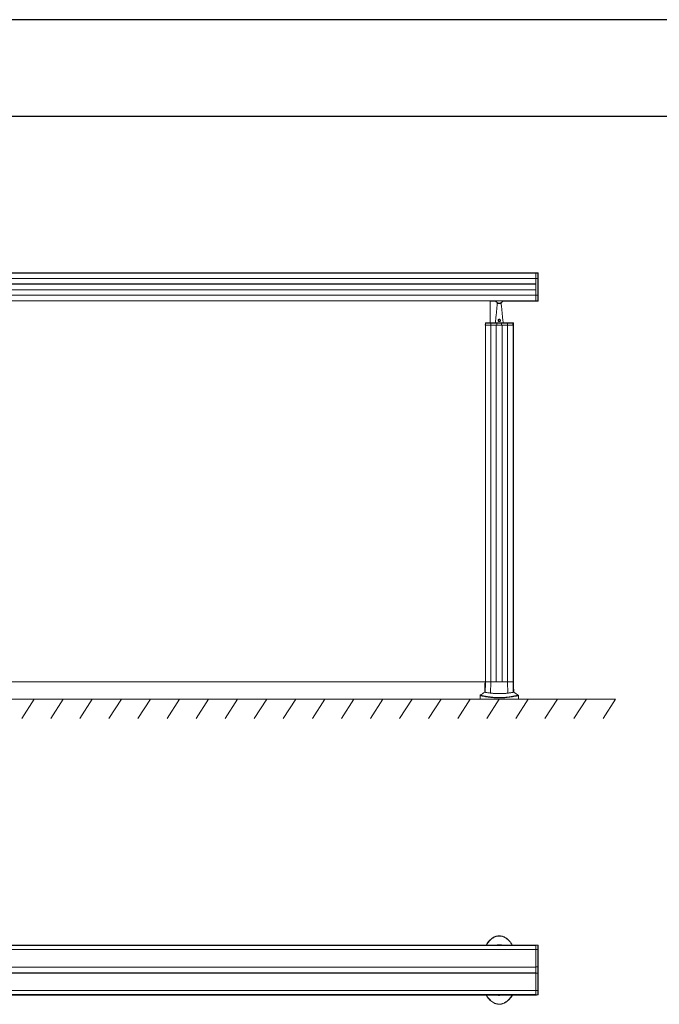
# Model space of a CAD drawing. Units: millimetres. Extents: x -17561 to -10136, y 76 to 5326.
# Drawn here: x -13437 to -11787, y 2787 to 5326 of the extents above; entities that cross this region are included whole.
import ezdxf

# ---------------------------------------------------------------- set-up
doc = ezdxf.new("R2010")
doc.units = ezdxf.units.MM
doc.layers.get('0').update_dxf_attribs({"lineweight": 15})
doc.layers.add('CAJETIN', color=7, linetype='Continuous')
doc.layers.add('Grosor 0', color=7, linetype='Continuous', lineweight=0)

# ---------------------------------------------------------------- blocks, each defined once
blk = doc.blocks.new('Suelo Largo')
blk.add_line((0, 0), (5100, 0))
at = {"layer": 'Grosor 0'}
for p, q in [((3600, 0), (3567.8, -50.1)), ((3675, 0), (3642.8, -50.1)), ((3750, 0), (3717.8, -50.1)), ((3825, 0), (3792.8, -50.1)), ((3900, 0), (3867.8, -50.1)), ((3975, 0), (3942.8, -50.1)), ((4050, 0), (4017.8, -50.1)), ((4125, 0), (4092.8, -50.1)), ((4200, 0), (4167.8, -50.1)), ((4275, 0), (4242.8, -50.1)), ((4350, 0), (4317.8, -50.1)), ((4425, 0), (4392.8, -50.1)), ((4500, 0), (4467.8, -50.1)), ((4575, 0), (4542.8, -50.1)), ((4650, 0), (4617.8, -50.1)), ((4725, 0), (4692.8, -50.1)), ((4800, 0), (4767.8, -50.1)), ((4875, 0), (4842.8, -50.1)), ((4950, 0), (4917.8, -50.1)), ((5025, 0), (4992.8, -50.1)), ((5100, 0), (5067.8, -50.1))]:
    blk.add_line(p, q, dxfattribs=at)

msp = doc.modelspace()

# ---------------------------------------------------------------- linework, layer by layer
at = {"color": 7, "linetype": 'Continuous', "lineweight": 15}
for p, q in [((-12105.607, 4673.313), (-12105.607, 4672.109)), ((-12105.607, 4672.197), (-12105.607, 4673.313)), ((-12100.094, 4671.964), (-12100.094, 4673.168)), ((-12099.607, 4672.668), (-12099.607, 4671.465)), ((-12105.607, 4672.197), (-16793.607, 4672.197)), ((-16793.607, 4672.109), (-12105.607, 4672.109)), ((-16793.607, 4658.199), (-12105.607, 4658.199)), ((-12105.607, 4672.109), (-12105.607, 4658.199)), ((-12105.607, 4658.199), (-12105.607, 4672.109)), ((-12100.094, 4658.079), (-12105.607, 4658.199)), ((-12105.607, 4658.199), (-12105.607, 4615.019)), ((-12105.607, 4644.359), (-12105.607, 4658.199)), ((-12100.094, 4658.079), (-12100.094, 4671.964)), ((-12100.094, 4615.138), (-12100.094, 4658.079)), ((-12099.607, 4671.465), (-12099.607, 4657.666)), ((-12099.607, 4657.666), (-12099.607, 4615.552)), ((-16793.607, 4644.359), (-12105.607, 4644.359)), ((-12105.607, 4644.159), (-16793.607, 4644.159)), ((-12105.607, 4629.059), (-16793.607, 4629.059)), ((-16793.607, 4628.859), (-12105.607, 4628.859)), ((-12105.607, 4629.059), (-12105.607, 4644.159)), ((-12105.607, 4615.019), (-12105.607, 4628.859)), ((-16793.607, 4615.019), (-12105.607, 4615.019)), ((-16793.607, 4601.109), (-12105.607, 4601.109)), ((-12105.607, 4601.021), (-16793.607, 4601.021)), ((-12223.314, 4600.646), (-12223.314, 4543.746)), ((-12100.094, 4615.138), (-12105.607, 4615.019)), ((-12105.607, 4615.019), (-12105.607, 4601.109)), ((-12105.607, 4601.109), (-12105.607, 4615.019)), ((-12105.607, 4601.109), (-12105.607, 4599.905)), ((-12105.607, 4599.905), (-12105.607, 4601.021)), ((-12100.094, 4601.253), (-12100.094, 4615.138)), ((-12100.094, 4600.049), (-12100.094, 4601.253)), ((-12099.607, 4615.552), (-12099.607, 4601.753)), ((-12099.607, 4601.753), (-12099.607, 4600.549)), ((-12204.607, 4593.809), (-12194.607, 4593.809)), ((-12235.839, 4537.809), (-12235.195, 4537.809)), ((-12235.574, 4537.809), (-12235.107, 4537.809)), ((-12234.962, 4543.322), (-12235.46, 4543.322)), ((-12235.195, 3618.215), (-12235.195, 4537.809)), ((-12235.107, 4537.809), (-12221.197, 4537.809)), ((-12235.107, 4537.809), (-12235.107, 3618.215)), ((-12235.107, 4537.809), (-12221.197, 4537.809)), ((-12221.077, 4543.322), (-12234.962, 4543.322)), ((-12234.949, 4543.809), (-12234.463, 4543.809)), ((-12234.463, 4543.809), (-12220.664, 4543.809)), ((-12221.077, 4543.322), (-12221.197, 4537.809)), ((-12221.197, 4537.809), (-12205.764, 4537.809)), ((-12221.197, 4537.809), (-12221.197, 3618.215)), ((-12221.197, 4537.809), (-12207.357, 4537.809)), ((-12205.62, 4543.322), (-12221.077, 4543.322)), ((-12220.664, 4543.809), (-12205.607, 4543.809)), ((-12207.357, 4537.809), (-12207.357, 3618.215)), ((-12207.157, 3618.215), (-12207.157, 4537.809)), ((-12207.157, 4537.809), (-12192.057, 4537.809)), ((-12205.503, 4540.122), (-12205.704, 4540.122)), ((-12205.691, 4540.609), (-12205.49, 4540.609)), ((-12205.485, 4540.809), (-12205.685, 4540.809)), ((-12205.673, 4541.296), (-12205.473, 4541.296)), ((-12205.407, 4543.809), (-12205.607, 4543.809)), ((-12205.564, 4537.809), (-12193.65, 4537.809)), ((-12193.794, 4543.322), (-12205.419, 4543.322)), ((-12205.407, 4543.809), (-12193.807, 4543.809)), ((-12193.607, 4543.809), (-12193.807, 4543.809)), ((-12193.741, 4541.296), (-12193.541, 4541.296)), ((-12193.529, 4540.809), (-12193.728, 4540.809)), ((-12193.723, 4540.609), (-12193.523, 4540.609)), ((-12193.51, 4540.122), (-12193.71, 4540.122)), ((-12193.607, 4543.809), (-12178.55, 4543.809)), ((-12178.136, 4543.322), (-12193.594, 4543.322)), ((-12193.45, 4537.809), (-12178.017, 4537.809)), ((-12192.057, 3618.215), (-12192.057, 4537.809)), ((-12191.857, 4537.809), (-12191.857, 3618.215)), ((-12191.857, 4537.809), (-12178.017, 4537.809)), ((-12178.55, 4543.809), (-12164.751, 4543.809)), ((-12178.136, 4543.322), (-12178.017, 4537.809)), ((-12164.251, 4543.322), (-12178.136, 4543.322)), ((-12178.017, 4537.809), (-12164.107, 4537.809)), ((-12178.017, 4537.809), (-12178.017, 3618.215)), ((-12178.017, 4537.809), (-12164.107, 4537.809)), ((-12164.751, 4543.809), (-12164.265, 4543.809)), ((-12164.265, 4543.809), (-12164.217, 4543.809)), ((-12163.753, 4543.322), (-12164.251, 4543.322)), ((-12164.217, 4543.809), (-12163.547, 4543.809)), ((-12164.107, 4537.809), (-12163.64, 4537.809)), ((-12164.107, 4537.809), (-12164.107, 3618.215)), ((-12164.019, 3618.215), (-12164.019, 4537.809)), ((-12164.019, 4537.809), (-12162.903, 4537.809)), ((-12163.048, 4543.322), (-12163.707, 4543.322)), ((-12163.592, 4537.809), (-12162.903, 4537.809)), ((-13663.375, 3618.215), (-12235.839, 3618.215)), ((-12235.107, 3618.215), (-12235.839, 3618.215)), ((-12235.839, 3618.215), (-12235.195, 3618.215)), ((-12221.197, 3618.215), (-12235.107, 3618.215)), ((-12235.107, 3618.215), (-12221.197, 3618.215)), ((-12221.829, 3589.021), (-12221.197, 3618.215)), ((-12178.017, 3618.215), (-12221.197, 3618.215)), ((-12221.197, 3618.215), (-12207.357, 3618.215)), ((-12207.157, 3618.215), (-12192.057, 3618.215)), ((-12191.857, 3618.215), (-12178.017, 3618.215)), ((-12177.384, 3589.021), (-12178.017, 3618.215)), ((-12164.107, 3618.215), (-12178.017, 3618.215)), ((-12178.017, 3618.215), (-12164.107, 3618.215)), ((-12162.903, 3618.215), (-12164.107, 3618.215)), ((-12164.019, 3618.215), (-12162.903, 3618.215)), ((-12249.234, 3573.313), (-12242.663, 3573.313)), ((-12242.663, 3573.313), (-12149.979, 3573.313)), ((-12105.607, 2938.356), (-16793.607, 2938.356)), ((-16793.607, 2938.295), (-12105.607, 2938.295)), ((-16793.607, 2928.038), (-12105.607, 2928.038)), ((-12105.607, 2939.472), (-12105.607, 2928.038)), ((-12105.607, 2938.356), (-12105.607, 2939.472)), ((-12105.607, 2928.038), (-12105.607, 2938.295)), ((-12100.094, 2927.957), (-12105.607, 2928.038)), ((-12105.607, 2928.038), (-12105.607, 2882.807)), ((-12105.607, 2882.722), (-12105.607, 2928.038)), ((-12100.094, 2927.957), (-12100.094, 2939.328)), ((-12100.094, 2882.785), (-12100.094, 2927.957)), ((-12099.607, 2938.828), (-12099.607, 2927.676)), ((-12099.607, 2927.676), (-12099.607, 2882.707)), ((-16793.607, 2882.722), (-12105.607, 2882.722)), ((-12105.607, 2882.522), (-16793.607, 2882.522)), ((-12105.607, 2882.807), (-12105.607, 2867.137)), ((-12105.607, 2867.422), (-12105.607, 2882.522)), ((-12100.094, 2867.16), (-12100.094, 2882.785)), ((-12099.607, 2882.707), (-12099.607, 2867.237)), ((-12105.607, 2867.422), (-16793.607, 2867.422)), ((-16793.607, 2867.222), (-12105.607, 2867.222)), ((-12105.607, 2821.906), (-12105.607, 2867.222)), ((-12105.607, 2867.137), (-12105.607, 2821.906)), ((-12100.094, 2821.988), (-12100.094, 2867.16)), ((-12099.607, 2867.237), (-12099.607, 2822.268)), ((-16793.607, 2821.906), (-12105.607, 2821.906)), ((-12100.094, 2821.988), (-12105.607, 2821.906)), ((-12105.607, 2821.906), (-12105.607, 2810.472)), ((-12105.607, 2811.649), (-12105.607, 2821.906)), ((-12100.094, 2810.616), (-12100.094, 2821.988)), ((-12099.607, 2822.268), (-12099.607, 2811.116)), ((-16793.607, 2811.649), (-12105.607, 2811.649)), ((-12105.607, 2811.588), (-16793.607, 2811.588)), ((-12105.607, 2810.472), (-12105.607, 2811.588))]:
    msp.add_line(p, q, dxfattribs=at)
for p, q in [((-12223.314, 4600.646), (-12223.314, 4601.109)), ((-12222.85, 4599.905), (-12223.314, 4599.905)), ((-12208.814, 4599.905), (-12208.432, 4599.905)), ((-12190.4, 4599.905), (-12190.782, 4599.905)), ((-12204.607, 4595.148), (-12204.607, 4595.949)), ((-12194.607, 4595.149), (-12194.607, 4595.949))]:
    msp.add_line(p, q)
at = {"color": 7, "linetype": 'Continuous', "lineweight": 15, "flags": 128}
for points in [[(-12099.607, 2927.676), (-12099.616, 2927.73), (-12099.644, 2927.781), (-12099.688, 2927.829), (-12099.749, 2927.872), (-12099.822, 2927.907), (-12099.906, 2927.933), (-12099.998, 2927.95), (-12100.094, 2927.957)], [(-12100.094, 2821.988), (-12099.998, 2821.994), (-12099.906, 2822.011), (-12099.822, 2822.037), (-12099.749, 2822.072), (-12099.688, 2822.115), (-12099.644, 2822.163), (-12099.616, 2822.215), (-12099.607, 2822.268)]]:
    msp.add_lwpolyline(points, dxfattribs=at)
at = {"color": 7, "linetype": 'Continuous', "lineweight": 15}
for centre, radius, start, end in [((-12100.107, 4672.668), 0.5, 0, 88.5), ((-12100.107, 4671.465), 0.5, 0, 88.5), ((-12100.065, 4657.62), 0.46, 5.733188, 93.58907), ((-12100.065, 4615.598), 0.46, 266.41093, 354.266812), ((-12100.107, 4601.753), 0.5, 271.5, 0), ((-12100.107, 4600.549), 0.5, 271.5, 0), ((-12234.463, 4543.309), 0.5, 90, 178.5), ((-12220.618, 4543.351), 0.46, 95.674604, 183.658651), ((-12178.595, 4543.351), 0.46, 356.377177, 84.289568), ((-12164.751, 4543.309), 0.5, 1.5, 90), ((-12163.547, 4543.309), 0.5, 1.5, 90), ((-12199.607, 3520.889), 79.583, 118.021428, 128.194999), ((-12199.607, 3520.889), 79.583, 51.841134, 61.977778), ((-12100.107, 2938.828), 0.5, 0, 88.5), ((-12199.607, 2836.472), 26.1, 264.982596, 275.017404), ((-12199.607, 2836.472), 26.1, 264.982596, 275.017404), ((-12100.107, 2811.116), 0.5, 271.5, 0)]:
    msp.add_arc(centre, radius, start, end, dxfattribs=at)
for radius, start, end in [(10, 201.025941, 338.974059), (9.5, 202.189638, 337.810362)]:
    msp.add_arc((-12199.607, 4604.609), radius, start, end)
for points in [[(-12105.607, 4673.313), (-16793.607, 4673.313)], [(-12100.094, 4673.168), (-12105.607, 4673.313)], [(-12105.086, 4672.095), (-12105.607, 4672.109)], [(-12100.094, 4671.964), (-12105.086, 4672.095)], [(-12222.85, 4599.905), (-12208.814, 4599.905)], [(-12190.4, 4599.905), (-12105.607, 4599.905)], [(-12105.086, 4601.122), (-12105.607, 4601.109)], [(-12105.607, 4599.905), (-12100.094, 4600.049)], [(-12105.086, 4601.122), (-12100.094, 4601.253)], [(-12204.607, 4593.809), (-12209.607, 4543.809)], [(-12204.607, 4595.148), (-12204.607, 4593.809)], [(-12194.607, 4593.809), (-12194.607, 4595.149)], [(-12189.607, 4543.809), (-12194.607, 4593.809)], [(-12235.46, 4543.322), (-12235.574, 4537.809)], [(-12235.093, 4538.33), (-12235.107, 4537.809)], [(-12234.962, 4543.322), (-12235.093, 4538.33)], [(-12205.764, 4537.809), (-12205.62, 4543.322)], [(-12205.564, 4537.809), (-12205.419, 4543.322)], [(-12193.794, 4543.322), (-12193.65, 4537.809)], [(-12193.594, 4543.322), (-12193.45, 4537.809)], [(-12164.121, 4538.33), (-12164.251, 4543.322)], [(-12164.121, 4538.33), (-12164.107, 4537.809)], [(-12163.64, 4537.809), (-12163.753, 4543.322)], [(-12163.592, 4537.809), (-12163.707, 4543.322)], [(-12162.903, 4537.809), (-12163.048, 4543.322)], [(-12162.903, 3618.215), (-12162.903, 4537.809)], [(-12236.31, 3618.215), (-12237.019, 3591.14)], [(-12235.804, 3591.58), (-12235.107, 3618.215)], [(-12163.41, 3591.58), (-12164.107, 3618.215)], [(-12162.194, 3591.14), (-12162.903, 3618.215)], [(-12249.234, 3582.607), (-12249.234, 3573.313)], [(-12249.169, 3582.609), (-12249.161, 3582.607)], [(-12149.979, 3573.313), (-12149.979, 3582.593)], [(-12105.607, 2939.472), (-16793.607, 2939.472)], [(-12100.094, 2939.328), (-12105.607, 2939.472)], [(-12100.094, 2882.785), (-12105.607, 2882.807)], [(-12100.094, 2867.16), (-12105.607, 2867.137)], [(-16793.607, 2810.472), (-12105.607, 2810.472)], [(-12105.607, 2810.472), (-12100.094, 2810.616)]]:
    msp.add_open_spline(points, degree=1, dxfattribs=at)
for points, knots in [([(-12201.744, 4548.146), (-12201.963, 4548.373), (-12202.425, 4548.851), (-12202.785, 4549.816), (-12202.794, 4550.857), (-12202.445, 4551.81), (-12201.809, 4552.593), (-12200.927, 4553.149), (-12199.887, 4553.404), (-12198.822, 4553.321), (-12197.831, 4552.915), (-12197.042, 4552.221), (-12196.541, 4551.314), (-12196.383, 4550.337), (-12196.559, 4549.373), (-12197.048, 4548.501), (-12197.833, 4547.802), (-12198.837, 4547.388), (-12199.893, 4547.322), (-12200.914, 4547.555), (-12201.46, 4547.944), (-12201.744, 4548.146)], [0, 0, 0, 0, 0.04966954, 0.10484311, 0.15766958, 0.20734987, 0.25763902, 0.31110577, 0.3661445, 0.41989099, 0.47262214, 0.52913196, 0.57944931, 0.62926165, 0.67820178, 0.72954283, 0.78514136, 0.84193759, 0.89528152, 0.94549335, 1, 1, 1, 1]), ([(-12201.295, 4548.465), (-12201.281, 4548.452), (-12201.076, 4548.268), (-12200.839, 4548.108), (-12200.357, 4547.919), (-12199.839, 4547.772), (-12198.991, 4547.836), (-12198.197, 4548.183), (-12197.582, 4548.766), (-12197.2, 4549.49), (-12197.064, 4550.29), (-12197.189, 4551.101), (-12197.581, 4551.855), (-12198.201, 4552.435), (-12198.984, 4552.777), (-12199.829, 4552.847), (-12200.653, 4552.632), (-12201.347, 4552.165), (-12201.847, 4551.513), (-12202.121, 4550.721), (-12202.114, 4549.858), (-12201.836, 4549.057), (-12201.468, 4548.655), (-12201.295, 4548.465)], [0, 0, 0, 0, 0.00389933, 0.05412444, 0.05425552, 0.10329911, 0.15513913, 0.21102683, 0.26694408, 0.3193852, 0.36966258, 0.42066216, 0.47160272, 0.52788322, 0.57943035, 0.63151508, 0.68498824, 0.73776455, 0.78828104, 0.83887593, 0.89310932, 0.94966815, 1, 1, 1, 1]), ([(-12235.46, 4543.322), (-12235.454, 4543.377), (-12235.44, 4543.486), (-12235.353, 4543.631), (-12235.226, 4543.741), (-12235.083, 4543.8), (-12234.988, 4543.806), (-12234.949, 4543.809)], [0, 0, 0, 0, 0.21050999, 0.42100285, 0.63311761, 0.85095881, 1, 1, 1, 1]), ([(-12205.607, 4543.809), (-12205.607, 4543.803), (-12205.608, 4543.792), (-12205.609, 4543.702), (-12205.614, 4543.571), (-12205.616, 4543.436), (-12205.619, 4543.351), (-12205.62, 4543.322)], [0, 0, 0, 0, 0.22561276, 0.45132623, 0.67308551, 0.88866288, 1, 1, 1, 1]), ([(-12205.419, 4543.322), (-12205.418, 4543.377), (-12205.416, 4543.486), (-12205.412, 4543.631), (-12205.409, 4543.741), (-12205.407, 4543.8), (-12205.407, 4543.806), (-12205.407, 4543.809)], [0, 0, 0, 0, 0.21103829, 0.42208598, 0.63479557, 0.85249234, 1, 1, 1, 1]), ([(-12193.807, 4543.809), (-12193.807, 4543.803), (-12193.806, 4543.792), (-12193.804, 4543.702), (-12193.8, 4543.572), (-12193.797, 4543.436), (-12193.795, 4543.351), (-12193.794, 4543.322)], [0, 0, 0, 0, 0.22504885, 0.45027742, 0.67178432, 0.88747618, 1, 1, 1, 1]), ([(-12193.594, 4543.322), (-12193.596, 4543.377), (-12193.598, 4543.486), (-12193.602, 4543.631), (-12193.605, 4543.741), (-12193.607, 4543.8), (-12193.607, 4543.806), (-12193.607, 4543.809)], [0, 0, 0, 0, 0.21052559, 0.42097571, 0.6333556, 0.8510899, 1, 1, 1, 1]), ([(-12164.265, 4543.809), (-12164.206, 4543.803), (-12164.088, 4543.792), (-12163.932, 4543.702), (-12163.817, 4543.571), (-12163.762, 4543.436), (-12163.756, 4543.351), (-12163.753, 4543.322)], [0, 0, 0, 0, 0.22545677, 0.45103827, 0.67308386, 0.88866875, 1, 1, 1, 1]), ([(-12163.707, 4543.322), (-12163.713, 4543.377), (-12163.726, 4543.486), (-12163.814, 4543.631), (-12163.942, 4543.741), (-12164.084, 4543.8), (-12164.179, 4543.806), (-12164.217, 4543.809)], [0, 0, 0, 0, 0.211012114, 0.421945417, 0.634730762, 0.852670001, 1, 1, 1, 1]), ([(-12248.819, 3583.429), (-12248.864, 3583.399), (-12249.006, 3583.306), (-12249.164, 3583.056), (-12249.259, 3582.792), (-12249.239, 3582.637), (-12249.235, 3582.603)], [0, 0, 0, 0, 0.1672508, 0.52090458, 0.89317659, 1, 1, 1, 1]), ([(-12242.6, 3581.425), (-12243.436, 3581.578), (-12245.33, 3581.923), (-12247.361, 3582.289), (-12248.712, 3582.529), (-12249.298, 3582.631), (-12249.187, 3582.612), (-12249.169, 3582.609)], [0, 0, 0, 0, 0.196883678, 0.445623637, 0.694397714, 0.949040502, 1, 1, 1, 1]), ([(-12248.795, 3583.396), (-12248.811, 3583.399), (-12248.919, 3583.417), (-12248.357, 3583.322), (-12247.016, 3583.093), (-12244.951, 3582.732), (-12243.024, 3582.389), (-12242.184, 3582.24)], [0, 0, 0, 0, 0.04505647, 0.29396656, 0.54859053, 0.80317214, 1, 1, 1, 1]), ([(-12150.133, 3582.593), (-12150.096, 3582.6), (-12149.978, 3582.621), (-12150.967, 3582.447), (-12152.701, 3582.137), (-12154.882, 3581.742), (-12157.755, 3581.215), (-12160.921, 3580.643), (-12164.068, 3580.093), (-12166.948, 3579.609), (-12170.206, 3579.092), (-12174.16, 3578.517), (-12178.118, 3578.013), (-12181.909, 3577.609), (-12185.256, 3577.304), (-12189.158, 3577.023), (-12193.76, 3576.804), (-12198.749, 3576.703), (-12203.879, 3576.755), (-12208.896, 3576.953), (-12213.94, 3577.291), (-12218.95, 3577.765), (-12223.358, 3578.294), (-12227.017, 3578.798), (-12230.059, 3579.257), (-12232.834, 3579.703), (-12236.067, 3580.25), (-12239.504, 3580.861), (-12241.565, 3581.236), (-12242.6, 3581.425)], [0, 0, 0, 0, 0.03473752, 0.11409497, 0.167697, 0.22129253, 0.27614511, 0.33097684, 0.36282653, 0.39467026, 0.42722814, 0.45977456, 0.49956389, 0.51995834, 0.54034648, 0.56645664, 0.59311378, 0.62178471, 0.6514618, 0.67995519, 0.7092668, 0.74465259, 0.78088368, 0.80873762, 0.83659942, 0.86510631, 0.89362024, 0.94657113, 1, 1, 1, 1]), ([(-12242.184, 3582.24), (-12241.154, 3582.057), (-12239.087, 3581.689), (-12234.959, 3580.969), (-12230.719, 3580.271), (-12226.672, 3579.664), (-12223.022, 3579.163), (-12218.633, 3578.635), (-12213.735, 3578.167), (-12208.739, 3577.827), (-12203.885, 3577.63), (-12198.828, 3577.576), (-12193.977, 3577.673), (-12189.413, 3577.892), (-12184.554, 3578.245), (-12179.397, 3578.762), (-12174.636, 3579.367), (-12170.713, 3579.932), (-12167.473, 3580.44), (-12164.562, 3580.921), (-12161.402, 3581.465), (-12158.26, 3582.02), (-12155.371, 3582.536), (-12153.138, 3582.929), (-12151.384, 3583.233), (-12150.385, 3583.402), (-12150.477, 3583.386), (-12150.507, 3583.381)], [0, 0, 0, 0, 0.05323466, 0.10690613, 0.16275915, 0.19127426, 0.2197789, 0.25503293, 0.29101709, 0.3191938, 0.34811264, 0.37634678, 0.40556921, 0.43135873, 0.45772455, 0.49726486, 0.5378999, 0.56975814, 0.60162634, 0.63431225, 0.66700311, 0.72081847, 0.77465215, 0.82990003, 0.88515508, 0.96233118, 1, 1, 1, 1]), ([(-12236.993, 3591.14), (-12237.002, 3591.136), (-12237.104, 3591.098), (-12236.766, 3591.226), (-12236.127, 3591.461), (-12235.804, 3591.58)], [0, 0, 0, 0, 0.0444129, 0.51651096, 1, 1, 1, 1]), ([(-12235.804, 3591.58), (-12235.75, 3591.478), (-12235.641, 3591.274), (-12234.765, 3590.988), (-12233.348, 3590.706), (-12231.001, 3590.353), (-12228.036, 3589.956), (-12224.712, 3589.481), (-12222.79, 3589.174), (-12221.829, 3589.021)], [0, 0, 0, 0, 0.13918157, 0.27836329, 0.42156216, 0.56475963, 0.78047105, 0.89023359, 1, 1, 1, 1]), ([(-12221.829, 3589.021), (-12220.937, 3588.899), (-12219.153, 3588.654), (-12215.768, 3588.445), (-12211.964, 3588.315), (-12207.798, 3588.249), (-12203.392, 3588.218), (-12198.867, 3588.213), (-12194.357, 3588.225), (-12189.989, 3588.266), (-12185.897, 3588.351), (-12182.428, 3588.499), (-12179.561, 3588.712), (-12178.11, 3588.918), (-12177.384, 3589.021)], [0, 0, 0, 0, 0.08530525, 0.17061419, 0.25619625, 0.34177952, 0.42785147, 0.5139147, 0.60031524, 0.68670548, 0.77309458, 0.85948235, 0.9297366, 1, 1, 1, 1]), ([(-12177.384, 3589.021), (-12176.173, 3589.213), (-12173.751, 3589.597), (-12170.688, 3590.02), (-12168.083, 3590.375), (-12165.688, 3590.731), (-12163.807, 3591.107), (-12163.543, 3591.421), (-12163.41, 3591.58)], [0, 0, 0, 0, 0.13941294, 0.278833491, 0.422335633, 0.565839817, 0.781101874, 1, 1, 1, 1]), ([(-12163.41, 3591.58), (-12163.045, 3591.445), (-12162.337, 3591.185), (-12162.259, 3591.154), (-12162.22, 3591.14)], [0, 0, 0, 0, 0.51477348, 1, 1, 1, 1]), ([(-12149.985, 3582.59), (-12149.98, 3582.653), (-12149.966, 3582.843), (-12150.084, 3583.119), (-12150.26, 3583.349), (-12150.395, 3583.435), (-12150.446, 3583.468)], [0, 0, 0, 0, 0.18081066, 0.54357399, 0.82622279, 1, 1, 1, 1]), ([(-12233.406, 2939.472), (-12233.255, 2939.75), (-12231.747, 2942.524), (-12228.793, 2946.459), (-12224.669, 2951.237), (-12220.864, 2954.808), (-12216.821, 2957.839), (-12212.57, 2960.246), (-12208.143, 2962.013), (-12203.445, 2963.061), (-12198.601, 2963.322), (-12193.793, 2962.716), (-12189.192, 2961.359), (-12184.885, 2959.332), (-12180.909, 2956.791), (-12176.668, 2953.362), (-12172.387, 2948.897), (-12168.589, 2944.08), (-12166.671, 2940.778), (-12165.912, 2939.472)], [0, 0, 0, 0, 0.01101821, 0.10982984, 0.17026699, 0.23082394, 0.29113903, 0.3457143, 0.40024157, 0.45610711, 0.51194561, 0.56761221, 0.6233133, 0.67776347, 0.73248672, 0.78706546, 0.86723808, 0.94748154, 1, 1, 1, 1]), ([(-12166.458, 2939.472), (-12167.181, 2940.708), (-12169.061, 2943.92), (-12172.806, 2948.633), (-12177.056, 2953.042), (-12181.255, 2956.417), (-12185.175, 2958.91), (-12189.411, 2960.894), (-12193.923, 2962.217), (-12198.623, 2962.807), (-12203.359, 2962.553), (-12207.958, 2961.532), (-12212.301, 2959.807), (-12216.493, 2957.447), (-12220.492, 2954.466), (-12224.266, 2950.944), (-12228.37, 2946.216), (-12231.278, 2942.377), (-12232.755, 2939.685), (-12232.872, 2939.472)], [0, 0, 0, 0, 0.05074396, 0.13182064, 0.21282233, 0.26758554, 0.32248784, 0.37711532, 0.43261356, 0.48807499, 0.54366644, 0.59928807, 0.65384439, 0.70844765, 0.76923756, 0.8302688, 0.8911848, 0.99138333, 1, 1, 1, 1]), ([(-12194.008, 2939.472), (-12194.616, 2939.625), (-12196.684, 2940.146), (-12200.341, 2940.202), (-12203.584, 2940.018), (-12205.227, 2939.53), (-12205.424, 2939.472)], [0, 0, 0, 0, 0.16299719, 0.55405779, 0.94656845, 1, 1, 1, 1]), ([(-12100.094, 2882.785), (-12100.038, 2882.783), (-12099.927, 2882.781), (-12099.781, 2882.768), (-12099.67, 2882.748), (-12099.617, 2882.727), (-12099.607, 2882.713), (-12099.607, 2882.708), (-12099.607, 2882.707)], [0, 0, 0, 0, 0.21491125, 0.43020717, 0.64649777, 0.86542804, 0.9895614, 1, 1, 1, 1]), ([(-12100.094, 2867.16), (-12100.038, 2867.161), (-12099.927, 2867.163), (-12099.781, 2867.176), (-12099.67, 2867.196), (-12099.617, 2867.217), (-12099.607, 2867.231), (-12099.607, 2867.236), (-12099.607, 2867.237)], [0, 0, 0, 0, 0.21490415, 0.43020941, 0.64647953, 0.8654292, 0.98953767, 1, 1, 1, 1]), ([(-12165.695, 2810.472), (-12166.822, 2808.649), (-12169.27, 2804.688), (-12173.251, 2799.874), (-12177.277, 2795.89), (-12180.956, 2792.915), (-12184.927, 2790.383), (-12189.175, 2788.405), (-12193.804, 2787.008), (-12198.78, 2786.413), (-12203.932, 2786.723), (-12208.916, 2787.976), (-12213.983, 2790.157), (-12218.967, 2793.357), (-12223.805, 2797.565), (-12228.129, 2802.433), (-12231.364, 2806.799), (-12232.981, 2809.59), (-12233.492, 2810.472)], [0, 0, 0, 0, 0.07413035, 0.16102418, 0.2155039, 0.27009065, 0.32446724, 0.37800166, 0.43149519, 0.49066744, 0.54983248, 0.60842405, 0.66707479, 0.73965484, 0.81233784, 0.88841381, 0.96475223, 1, 1, 1, 1]), ([(-12232.951, 2810.472), (-12232.476, 2809.659), (-12230.896, 2806.953), (-12227.708, 2802.683), (-12223.409, 2797.871), (-12218.612, 2793.722), (-12213.697, 2790.584), (-12208.715, 2788.451), (-12203.836, 2787.23), (-12198.798, 2786.929), (-12193.933, 2787.508), (-12189.399, 2788.869), (-12184.513, 2791.132), (-12179.372, 2794.628), (-12174.158, 2799.551), (-12169.741, 2804.859), (-12167.334, 2808.726), (-12166.247, 2810.472)], [0, 0, 0, 0, 0.033174478, 0.110434502, 0.187430808, 0.260496966, 0.333460132, 0.392006192, 0.450492862, 0.50937161, 0.568258306, 0.621692488, 0.675167101, 0.757266428, 0.839514973, 0.927536748, 1, 1, 1, 1]), ([(-12206.083, 2810.472), (-12205.184, 2810.24), (-12202.828, 2809.632), (-12198.871, 2809.521), (-12195.392, 2809.769), (-12193.521, 2810.341), (-12193.093, 2810.472)], [0, 0, 0, 0, 0.21133171, 0.55401515, 0.89804166, 1, 1, 1, 1])]:
    msp.add_open_spline(points, degree=3, knots=knots, dxfattribs=at)
at = {"layer": 'CAJETIN'}
for p, q in [((-10136.307, 5325.916), (-17561.307, 5325.916)), ((-10386.307, 5075.916), (-17311.307, 5075.916))]:
    msp.add_line(p, q, dxfattribs=at)

# ---------------------------------------------------------------- block references
msp.add_blockref('Suelo Largo', (-16999.607, 3573.313))

doc.saveas('drawing.dxf')
